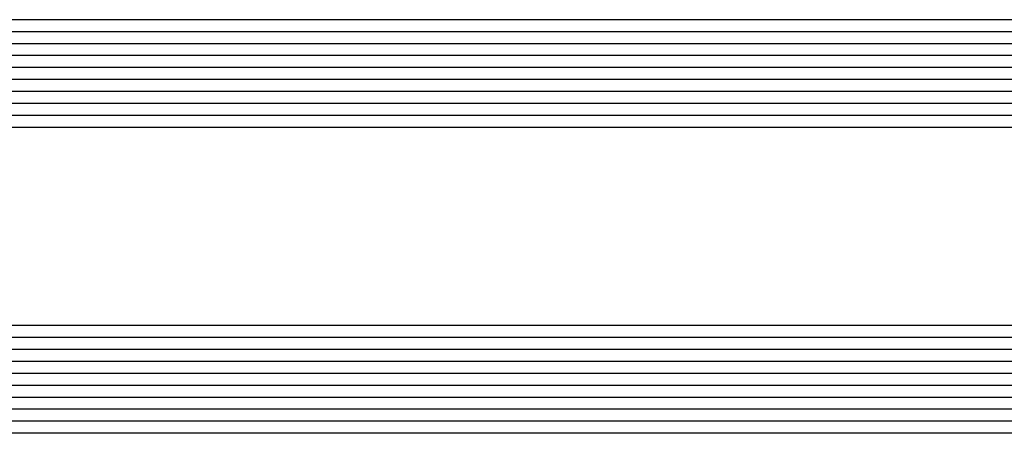
# Model space of a CAD drawing. Extents: x -5438 to -598, y -4679 to 3702.
# Drawn here: x -2480 to -2397, y 273 to 308 of the extents above; entities that cross this region are included whole.
import ezdxf

# ---------------------------------------------------------------- set-up
doc = ezdxf.new("R2010")
doc.units = 0
doc.header["$LTSCALE"] = 5
doc.header["$MEASUREMENT"] = 0
doc.layers.get('0').update_dxf_attribs({"linetype": 'CONTINUOUS'})

msp = doc.modelspace()

# ---------------------------------------------------------------- linework, layer by layer
at = {"color": 4, "linetype": 'Continuous'}
for p, q in [((-2399, 307.7375900000002), (-3200, 307.7375900000002)), ((-2369.5, 307.7375900000002), (-2399, 307.7375900000002)), ((-2399, 306.7375900000002), (-3200, 306.7375900000002)), ((-2369, 306.7375900000002), (-2399, 306.7375900000002)), ((-2399, 305.7375900000002), (-3200, 305.7375900000002)), ((-2369, 305.7375900000002), (-2399, 305.7375900000002)), ((-2399, 304.7375900000002), (-3200, 304.7375900000002)), ((-2369, 304.7375900000002), (-2399, 304.7375900000002)), ((-2399, 303.7375900000002), (-3200, 303.7375900000002)), ((-2369, 303.7375900000002), (-2399, 303.7375900000002)), ((-2399, 302.7375900000002), (-3200, 302.7375900000002)), ((-2369, 302.7375900000002), (-2399, 302.7375900000002)), ((-2399, 301.7375900000002), (-3200, 301.7375900000002)), ((-2369, 301.7375900000002), (-2399, 301.7375900000002)), ((-2399, 300.7375900000002), (-3200, 300.7375900000002)), ((-2369, 300.7375900000002), (-2399, 300.7375900000002)), ((-2399, 299.7375900000002), (-3200, 299.7375900000002)), ((-2369, 299.7375900000002), (-2399, 299.7375900000002)), ((-2399, 298.7375900000002), (-3200, 298.7375900000002)), ((-2369.5, 298.7375900000002), (-2399, 298.7375900000002)), ((-2399, 282.2175900000007), (-3200, 282.2175900000007)), ((-2369.5, 282.2175900000007), (-2399, 282.2175900000007)), ((-2399, 281.2175900000007), (-3200, 281.2175900000007)), ((-2369, 281.2175900000007), (-2399, 281.2175900000007)), ((-2399, 280.2175900000007), (-3200, 280.2175900000007)), ((-2369, 280.2175900000007), (-2399, 280.2175900000007)), ((-2399, 279.2175900000007), (-3200, 279.2175900000007)), ((-2369, 279.2175900000007), (-2399, 279.2175900000007)), ((-2399, 278.2175900000007), (-3200, 278.2175900000007)), ((-2369, 278.2175900000007), (-2399, 278.2175900000007)), ((-2399, 277.2175900000007), (-3200, 277.2175900000007)), ((-2369, 277.2175900000007), (-2399, 277.2175900000007)), ((-2399, 276.2175900000007), (-3200, 276.2175900000007)), ((-2369, 276.2175900000007), (-2399, 276.2175900000007)), ((-2399, 275.2175900000007), (-3200, 275.2175900000007)), ((-2369, 275.2175900000007), (-2399, 275.2175900000007)), ((-2399, 274.2175900000007), (-3200, 274.2175900000007)), ((-2369, 274.2175900000007), (-2399, 274.2175900000007)), ((-2399, 273.2175900000007), (-3200, 273.2175900000007)), ((-2369.5, 273.2175900000007), (-2399, 273.2175900000007))]:
    msp.add_line(p, q, dxfattribs=at)

doc.saveas('drawing.dxf')
